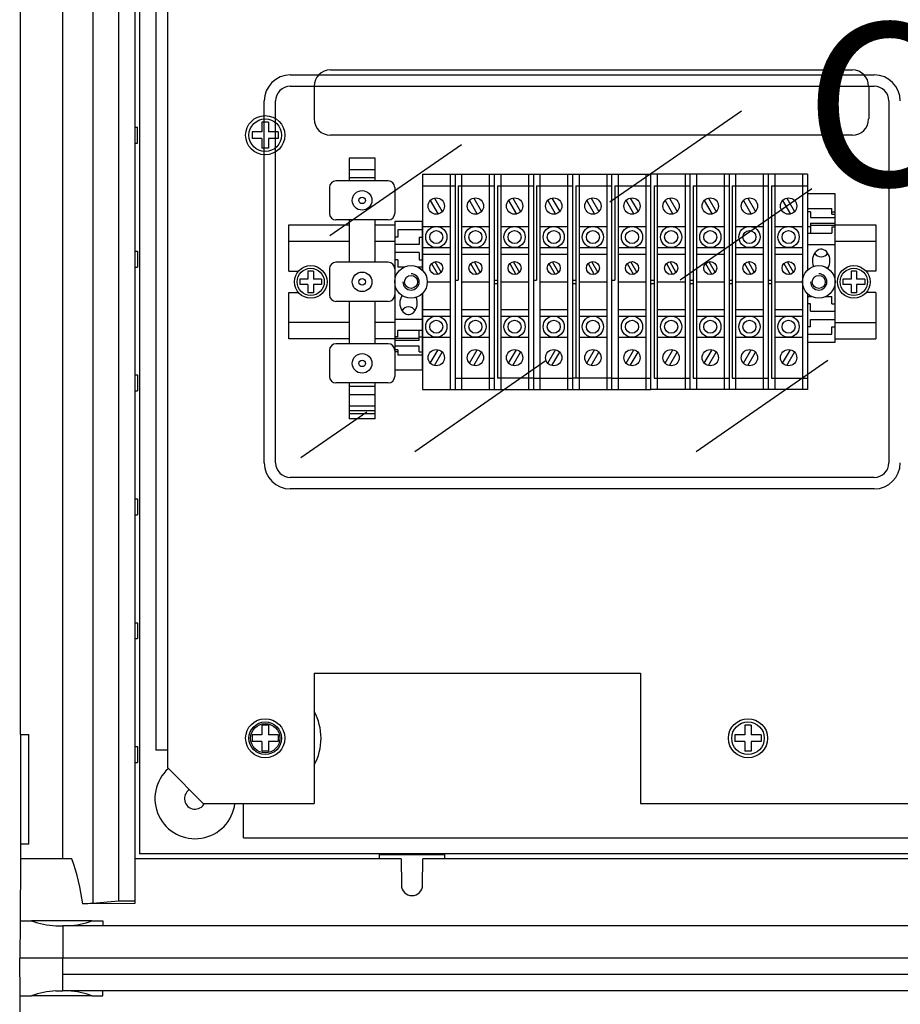
# Model space of a CAD drawing. Extents: x -127 to 159, y -52 to 299.
# Drawn here: x -127 to -73, y 168 to 228 of the extents above; entities that cross this region are included whole.
import ezdxf

# ---------------------------------------------------------------- set-up
doc = ezdxf.new("R2010")
doc.units = 0
doc.header["$MEASUREMENT"] = 0
doc.layers.get('0').update_dxf_attribs({"linetype": 'CONTINUOUS'})
doc.layers.add('COTES', color=2, linetype='CONTINUOUS')
doc.styles.add('ROMANS', font='ARIAL.TTF')

# ---------------------------------------------------------------- blocks, each defined once
blk = doc.blocks.new('alçat')
at = {"linetype": 'Continuous'}
for p, q in [((4.474, 318.295), (4.474, 224.062)), ((6.054, 318.156), (6.054, 224.201)), ((7.054, 318.156), (7.054, 224.201)), ((2.648, 226.775), (2.648, 315.582)), ((0.053, 234.416), (0.053, 307.941)), ((0.053, 234.416), (0.553, 234.416)), ((0.053, 234.416), (0.053, 227.675)), ((0.553, 227.675), (0.553, 234.416)), ((0.553, 227.675), (0.053, 227.675)), ((0.053, 227.675), (0.053, 226.775)), ((0.053, 226.775), (0.02, 222.975)), ((2.601, 226.775), (0.053, 226.775)), ((2.648, 226.775), (2.601, 226.775)), ((3.193, 226.775), (2.648, 226.775)), ((23.391, 226.775), (7.054, 226.775)), ((23.391, 226.775), (23.405, 225.17)), ((24.705, 225.17), (24.719, 226.775)), ((57.393, 226.775), (24.719, 226.775)), ((4.474, 224.062), (6.054, 224.201)), ((6.054, 224.201), (7.054, 224.201)), ((7.054, 224.201), (7.054, 224.031)), ((7.054, 224.031), (3.868, 224.021)), ((0.02, 222.975), (0, 220.675)), ((0.02, 222.975), (0.731, 222.975)), ((4.432, 222.975), (0.731, 222.975)), ((4.432, 222.975), (5.087, 222.975)), ((5.087, 222.975), (5.089, 222.675)), ((2.221, 222.675), (2.653, 222.675)), ((147.464, 222.675), (2.653, 222.675)), ((2.653, 222.675), (2.653, 220.675)), ((2.653, 220.675), (0, 220.675)), ((2.653, 220.675), (0, 220.675)), ((0.02, 218.375), (0, 220.675)), ((147.464, 220.675), (2.653, 220.675)), ((147.464, 220.675), (2.653, 220.675)), ((2.653, 218.675), (2.653, 220.675)), ((147.464, 219.675), (2.653, 219.675)), ((0.053, 214.574), (0.02, 218.375)), ((0.02, 218.375), (0.731, 218.375)), ((4.432, 218.375), (0.731, 218.375)), ((2.221, 218.675), (2.653, 218.675)), ((147.464, 218.675), (2.653, 218.675)), ((4.432, 218.375), (5.087, 218.375)), ((5.087, 218.375), (5.089, 218.675))]:
    blk.add_line(p, q, dxfattribs=at)
for p, q in [((7.354, 315.282), (7.354, 227.075)), ((9.054, 309.981), (9.054, 232.377)), ((8.342, 308.905), (8.342, 233.452)), ((19.054, 275.179), (51.056, 275.179)), ((16.594, 274.879), (52.396, 274.879)), ((16.594, 274.179), (52.396, 274.179)), ((18.054, 274.179), (18.054, 272.179)), ((52.057, 274.179), (52.057, 272.179)), ((14.994, 251.078), (14.994, 273.279)), ((15.694, 251.078), (15.694, 273.279)), ((53.296, 273.279), (53.296, 251.078)), ((36.181, 267.093), (44.251, 272.683)), ((14.854, 271.979), (14.854, 271.379)), ((15.254, 271.979), (14.854, 271.979)), ((15.254, 271.979), (15.254, 271.379)), ((7.054, 271.666), (7.232, 271.666)), ((7.232, 270.691), (7.232, 271.666)), ((14.854, 271.379), (14.254, 271.379)), ((14.254, 271.379), (14.254, 270.979)), ((15.854, 271.379), (15.254, 271.379)), ((15.854, 271.379), (15.854, 270.979)), ((7.054, 270.691), (7.232, 270.691)), ((14.854, 270.979), (14.254, 270.979)), ((14.854, 270.979), (14.854, 270.379)), ((15.854, 270.979), (15.254, 270.979)), ((15.254, 270.979), (15.254, 270.379)), ((51.056, 271.179), (19.054, 271.179)), ((15.254, 270.379), (14.854, 270.379)), ((19.012, 265.026), (27.082, 270.616)), ((21.794, 269.779), (20.194, 269.779)), ((20.194, 269.779), (20.194, 268.379)), ((21.794, 268.379), (21.794, 269.779)), ((20.194, 269.079), (21.794, 269.079)), ((22.594, 268.379), (19.394, 268.379)), ((20.194, 268.579), (21.794, 268.579)), ((24.694, 268.779), (24.694, 262.893)), ((24.694, 268.779), (26.694, 268.779)), ((26.394, 268.779), (26.394, 255.578)), ((26.694, 268.779), (29.095, 268.779)), ((26.694, 268.779), (26.694, 255.578)), ((27.094, 268.779), (27.094, 255.578)), ((28.795, 268.779), (28.795, 255.578)), ((29.095, 268.779), (31.495, 268.779)), ((29.095, 268.779), (29.095, 255.578)), ((29.495, 268.779), (29.495, 255.578)), ((31.195, 268.779), (31.195, 255.578)), ((31.495, 268.779), (33.895, 268.779)), ((31.495, 268.779), (31.495, 255.578)), ((31.895, 268.779), (31.895, 255.578)), ((33.595, 268.779), (33.595, 255.578)), ((33.895, 268.779), (36.295, 268.779)), ((33.895, 268.779), (33.895, 255.578)), ((34.295, 268.779), (34.295, 255.578)), ((35.995, 268.779), (35.995, 255.578)), ((36.295, 268.779), (38.695, 268.779)), ((36.295, 268.779), (36.295, 255.578)), ((36.695, 268.779), (36.695, 255.578)), ((38.395, 268.779), (38.395, 255.578)), ((41.095, 268.779), (38.695, 268.779)), ((38.695, 255.578), (38.695, 268.779)), ((39.095, 268.779), (39.095, 255.578)), ((40.795, 268.779), (40.795, 255.578)), ((43.495, 268.779), (41.095, 268.779)), ((41.095, 268.779), (41.095, 255.578)), ((41.495, 268.779), (41.495, 255.578)), ((43.195, 268.779), (43.195, 255.578)), ((45.896, 268.779), (43.495, 268.779)), ((43.495, 268.779), (43.495, 255.578)), ((43.895, 268.779), (43.895, 255.578)), ((45.596, 268.779), (45.596, 255.578)), ((48.296, 268.779), (45.896, 268.779)), ((45.896, 268.779), (45.896, 255.578)), ((46.296, 268.779), (46.296, 255.578)), ((47.996, 268.779), (47.996, 255.578)), ((48.296, 268.779), (48.296, 262.893)), ((18.994, 267.979), (18.994, 266.379)), ((22.994, 267.979), (22.994, 266.379)), ((24.694, 268.079), (26.694, 268.079)), ((26.894, 268.079), (29.095, 268.079)), ((26.894, 268.079), (26.894, 262.278)), ((29.295, 268.079), (31.495, 268.079)), ((29.295, 268.079), (29.295, 256.278)), ((31.695, 268.079), (33.895, 268.079)), ((31.695, 268.079), (31.695, 262.278)), ((34.095, 268.079), (36.295, 268.079)), ((34.095, 268.079), (34.095, 256.278)), ((36.495, 268.079), (38.695, 268.079)), ((36.495, 268.079), (36.495, 262.278)), ((38.895, 268.079), (41.095, 268.079)), ((38.895, 268.079), (38.895, 256.278)), ((40.507, 262.31), (48.577, 267.9)), ((41.295, 268.079), (43.495, 268.079)), ((41.295, 268.079), (41.295, 256.278)), ((43.695, 268.079), (45.896, 268.079)), ((43.695, 268.079), (43.695, 256.278)), ((46.096, 268.079), (48.296, 268.079)), ((46.096, 268.079), (46.096, 256.278)), ((25.176, 267.167), (25.653, 266.341)), ((25.436, 267.317), (25.913, 266.491)), ((27.576, 267.167), (28.053, 266.341)), ((27.836, 267.317), (28.313, 266.491)), ((29.976, 267.167), (30.453, 266.341)), ((30.236, 267.317), (30.713, 266.491)), ((32.376, 267.167), (32.853, 266.341)), ((32.636, 267.317), (33.113, 266.491)), ((34.777, 267.167), (35.254, 266.341)), ((35.036, 267.317), (35.513, 266.491)), ((37.177, 267.167), (37.654, 266.341)), ((37.436, 267.317), (37.913, 266.491)), ((39.577, 267.167), (40.054, 266.341)), ((39.837, 267.317), (40.314, 266.491)), ((41.977, 267.167), (42.454, 266.341)), ((42.237, 267.317), (42.714, 266.491)), ((44.377, 267.167), (44.854, 266.341)), ((44.637, 267.317), (45.114, 266.491)), ((46.777, 267.167), (47.254, 266.341)), ((47.037, 267.317), (47.514, 266.491)), ((49.996, 267.579), (48.296, 267.579)), ((48.296, 267.579), (48.296, 262.893)), ((49.996, 258.478), (49.996, 267.579)), ((48.296, 266.682), (49.796, 266.682)), ((48.496, 266.468), (48.296, 266.468)), ((48.496, 266.468), (48.496, 266.132)), ((49.796, 266.34), (49.796, 266.682)), ((49.796, 266.468), (49.996, 266.468)), ((22.594, 265.979), (19.394, 265.979)), ((20.194, 265.979), (20.194, 263.378)), ((21.794, 263.378), (21.794, 265.979)), ((24.694, 265.879), (22.994, 265.879)), ((22.994, 265.879), (22.994, 256.778)), ((24.694, 262.893), (24.694, 265.879)), ((48.496, 266.132), (49.996, 266.132)), ((49.796, 266.34), (49.996, 266.34)), ((16.494, 265.679), (20.194, 265.679)), ((16.494, 262.828), (16.494, 265.679)), ((21.794, 265.679), (22.994, 265.679)), ((24.694, 265.379), (23.194, 265.379)), ((23.194, 265.379), (23.194, 264.929)), ((24.694, 265.579), (26.394, 265.579)), ((27.094, 265.579), (28.795, 265.579)), ((29.495, 265.579), (31.195, 265.579)), ((31.895, 265.579), (33.595, 265.579)), ((34.295, 265.579), (35.995, 265.579)), ((36.695, 265.579), (38.395, 265.579)), ((39.095, 265.579), (40.795, 265.579)), ((41.495, 265.579), (43.195, 265.579)), ((43.895, 265.579), (45.596, 265.579)), ((46.296, 265.579), (47.996, 265.579)), ((48.496, 265.547), (48.296, 265.547)), ((48.496, 265.776), (49.996, 265.776)), ((48.496, 265.776), (48.496, 265.164)), ((48.496, 265.648), (49.996, 265.648)), ((49.796, 265.547), (49.996, 265.547)), ((49.796, 265.547), (49.796, 265.164)), ((49.996, 265.679), (52.496, 265.679)), ((52.496, 265.679), (52.496, 262.828)), ((16.494, 264.679), (20.194, 264.679)), ((21.794, 264.679), (22.994, 264.679)), ((23.194, 264.929), (22.994, 264.929)), ((24.494, 264.929), (24.494, 264.479)), ((24.494, 264.929), (24.694, 264.929)), ((48.296, 265.164), (49.796, 265.164)), ((49.996, 264.679), (52.496, 264.679)), ((7.054, 264.065), (7.232, 264.065)), ((7.232, 264.065), (7.232, 263.091)), ((24.494, 264.479), (22.994, 264.479)), ((24.694, 264.279), (26.394, 264.279)), ((27.094, 264.279), (28.795, 264.279)), ((29.495, 264.279), (31.195, 264.279)), ((31.895, 264.279), (33.595, 264.279)), ((34.295, 264.279), (35.995, 264.279)), ((36.695, 264.279), (38.395, 264.279)), ((39.095, 264.279), (40.795, 264.279)), ((41.495, 264.279), (43.195, 264.279)), ((43.895, 264.279), (45.596, 264.279)), ((46.296, 264.279), (47.996, 264.279)), ((48.296, 264.479), (49.996, 264.479)), ((24.494, 263.979), (22.994, 263.979)), ((23.194, 263.529), (22.994, 263.529)), ((23.194, 263.529), (23.194, 263.078)), ((24.494, 263.979), (24.494, 263.529)), ((24.494, 263.529), (24.694, 263.529)), ((24.694, 263.879), (26.394, 263.879)), ((25.457, 263.419), (25.839, 262.758)), ((27.094, 263.879), (28.795, 263.879)), ((27.858, 263.419), (28.239, 262.758)), ((29.495, 263.879), (31.195, 263.879)), ((30.258, 263.419), (30.639, 262.758)), ((31.895, 263.879), (33.595, 263.879)), ((32.658, 263.419), (33.04, 262.758)), ((34.295, 263.879), (35.995, 263.879)), ((35.058, 263.419), (35.44, 262.758)), ((36.695, 263.879), (38.395, 263.879)), ((37.458, 263.419), (37.84, 262.758)), ((39.095, 263.879), (40.795, 263.879)), ((39.858, 263.419), (40.24, 262.758)), ((41.495, 263.879), (43.195, 263.879)), ((42.259, 263.419), (42.64, 262.758)), ((43.895, 263.879), (45.596, 263.879)), ((44.659, 263.419), (45.04, 262.758)), ((46.296, 263.879), (47.996, 263.879)), ((47.059, 263.419), (47.44, 262.758)), ((7.054, 263.091), (7.232, 263.091)), ((16.494, 262.828), (17.084, 262.828)), ((17.677, 262.845), (17.677, 262.345)), ((18.011, 262.845), (17.677, 262.845)), ((18.011, 262.845), (18.011, 262.345)), ((18.994, 262.978), (18.994, 261.378)), ((22.594, 263.378), (19.394, 263.378)), ((22.994, 262.978), (22.994, 261.378)), ((23.558, 263.078), (23.194, 263.078)), ((24.694, 263.078), (24.43, 263.078)), ((25.25, 263.299), (25.631, 262.638)), ((27.65, 263.299), (28.031, 262.638)), ((30.05, 263.299), (30.431, 262.638)), ((32.45, 263.299), (32.832, 262.638)), ((34.85, 263.299), (35.232, 262.638)), ((37.25, 263.299), (37.632, 262.638)), ((39.651, 263.299), (40.032, 262.638)), ((42.051, 263.299), (42.432, 262.638)), ((44.451, 263.299), (44.832, 262.638)), ((46.851, 263.299), (47.233, 262.638)), ((50.979, 262.845), (50.979, 262.345)), ((51.313, 262.845), (50.979, 262.845)), ((51.313, 262.845), (51.313, 262.345)), ((52.496, 262.828), (51.906, 262.828)), ((17.677, 262.345), (17.177, 262.345)), ((17.177, 262.345), (17.177, 262.012)), ((18.511, 262.345), (18.011, 262.345)), ((18.511, 262.345), (18.511, 262.012)), ((26.694, 262.278), (26.894, 262.278)), ((29.095, 262.278), (29.295, 262.278)), ((31.495, 262.278), (31.695, 262.278)), ((33.895, 262.278), (34.095, 262.278)), ((36.295, 262.278), (36.495, 262.278)), ((38.695, 262.278), (38.895, 262.278)), ((41.095, 262.278), (41.295, 262.278)), ((43.495, 262.278), (43.695, 262.278)), ((45.896, 262.278), (46.096, 262.278)), ((50.979, 262.345), (50.479, 262.345)), ((50.479, 262.345), (50.479, 262.012)), ((51.813, 262.345), (51.313, 262.345)), ((51.813, 262.345), (51.813, 262.012)), ((17.677, 262.012), (17.177, 262.012)), ((17.677, 262.012), (17.677, 261.512)), ((18.511, 262.012), (18.011, 262.012)), ((18.011, 262.012), (18.011, 261.512)), ((24.994, 262.178), (26.394, 262.178)), ((27.094, 262.178), (28.795, 262.178)), ((29.095, 262.078), (29.295, 262.078)), ((29.495, 262.178), (31.195, 262.178)), ((31.895, 262.178), (33.595, 262.178)), ((33.895, 262.078), (34.095, 262.078)), ((34.295, 262.178), (35.995, 262.178)), ((36.695, 262.178), (38.395, 262.178)), ((38.695, 262.078), (38.895, 262.078)), ((39.095, 262.178), (40.795, 262.178)), ((41.095, 262.078), (41.295, 262.078)), ((41.495, 262.178), (43.195, 262.178)), ((43.495, 262.078), (43.695, 262.078)), ((43.895, 262.178), (45.596, 262.178)), ((45.896, 262.078), (46.096, 262.078)), ((46.296, 262.178), (47.996, 262.178)), ((50.979, 262.012), (50.479, 262.012)), ((50.979, 262.012), (50.979, 261.512)), ((51.813, 262.012), (51.313, 262.012)), ((51.313, 262.012), (51.313, 261.512)), ((16.494, 261.528), (17.084, 261.528)), ((16.494, 258.678), (16.494, 261.528)), ((18.011, 261.512), (17.677, 261.512)), ((24.694, 256.778), (24.694, 261.464)), ((24.694, 261.464), (24.694, 255.578)), ((48.296, 261.464), (48.296, 258.478)), ((48.296, 261.464), (48.296, 255.578)), ((48.296, 261.278), (48.56, 261.278)), ((49.432, 261.278), (49.796, 261.278)), ((49.796, 260.828), (49.796, 261.278)), ((51.313, 261.512), (50.979, 261.512)), ((52.496, 261.528), (51.906, 261.528)), ((52.496, 261.528), (52.496, 258.678)), ((22.594, 260.978), (19.394, 260.978)), ((20.194, 260.978), (20.194, 258.378)), ((21.794, 258.378), (21.794, 260.978)), ((24.694, 260.478), (26.394, 260.478)), ((27.094, 260.478), (28.795, 260.478)), ((29.495, 260.478), (31.195, 260.478)), ((31.895, 260.478), (33.595, 260.478)), ((34.295, 260.478), (35.995, 260.478)), ((36.695, 260.478), (38.395, 260.478)), ((39.095, 260.478), (40.795, 260.478)), ((41.495, 260.478), (43.195, 260.478)), ((43.895, 260.478), (45.596, 260.478)), ((46.296, 260.478), (47.996, 260.478)), ((48.496, 260.828), (48.296, 260.828)), ((48.496, 260.378), (48.496, 260.828)), ((49.796, 260.828), (49.996, 260.828)), ((24.694, 259.878), (22.994, 259.878)), ((24.694, 260.078), (26.394, 260.078)), ((27.094, 260.078), (28.795, 260.078)), ((29.495, 260.078), (31.195, 260.078)), ((31.895, 260.078), (33.595, 260.078)), ((34.295, 260.078), (35.995, 260.078)), ((36.695, 260.078), (38.395, 260.078)), ((39.095, 260.078), (40.795, 260.078)), ((41.495, 260.078), (43.195, 260.078)), ((43.895, 260.078), (45.596, 260.078)), ((46.296, 260.078), (47.996, 260.078)), ((48.496, 260.378), (49.996, 260.378)), ((48.496, 259.878), (49.996, 259.878)), ((48.496, 259.428), (48.496, 259.878)), ((20.194, 259.678), (16.494, 259.678)), ((22.994, 259.678), (21.794, 259.678)), ((24.694, 259.193), (23.194, 259.193)), ((23.194, 258.81), (23.194, 259.193)), ((24.494, 258.581), (24.494, 259.193)), ((48.496, 259.428), (48.296, 259.428)), ((49.796, 259.428), (49.996, 259.428)), ((49.796, 258.978), (49.796, 259.428)), ((49.996, 259.678), (52.496, 259.678)), ((20.194, 258.678), (16.494, 258.678)), ((22.994, 258.678), (21.794, 258.678)), ((23.194, 258.81), (22.994, 258.81)), ((24.494, 258.709), (22.994, 258.709)), ((24.494, 258.581), (22.994, 258.581)), ((24.494, 258.81), (24.694, 258.81)), ((24.694, 258.778), (26.394, 258.778)), ((27.094, 258.778), (28.795, 258.778)), ((29.495, 258.778), (31.195, 258.778)), ((31.895, 258.778), (33.595, 258.778)), ((34.295, 258.778), (35.995, 258.778)), ((36.695, 258.778), (38.395, 258.778)), ((39.095, 258.778), (40.795, 258.778)), ((41.495, 258.778), (43.195, 258.778)), ((43.895, 258.778), (45.596, 258.778)), ((46.296, 258.778), (47.996, 258.778)), ((48.296, 258.978), (49.796, 258.978)), ((49.996, 258.678), (52.496, 258.678)), ((18.994, 257.978), (18.994, 256.378)), ((22.594, 258.378), (19.394, 258.378)), ((24.494, 258.225), (22.994, 258.225)), ((23.194, 258.017), (22.994, 258.017)), ((22.994, 257.978), (22.994, 256.378)), ((23.194, 258.017), (23.194, 257.675)), ((24.494, 257.889), (24.494, 258.225)), ((25.176, 257.19), (25.653, 258.016)), ((27.576, 257.19), (28.053, 258.016)), ((29.976, 257.19), (30.453, 258.016)), ((32.376, 257.19), (32.853, 258.016)), ((34.777, 257.19), (35.254, 258.016)), ((37.177, 257.19), (37.654, 258.016)), ((39.577, 257.19), (40.054, 258.016)), ((41.977, 257.19), (42.454, 258.016)), ((44.377, 257.19), (44.854, 258.016)), ((46.777, 257.19), (47.254, 258.016)), ((48.296, 258.478), (49.996, 258.478)), ((23.194, 257.889), (22.994, 257.889)), ((24.694, 257.675), (23.194, 257.675)), ((24.218, 251.778), (32.288, 257.368)), ((24.494, 257.889), (24.694, 257.889)), ((25.436, 257.04), (25.913, 257.866)), ((27.836, 257.04), (28.313, 257.866)), ((30.236, 257.04), (30.713, 257.866)), ((32.636, 257.04), (33.113, 257.866)), ((35.036, 257.04), (35.513, 257.866)), ((37.436, 257.04), (37.913, 257.866)), ((39.837, 257.04), (40.314, 257.866)), ((41.474, 251.778), (49.544, 257.368)), ((42.237, 257.04), (42.714, 257.866)), ((44.637, 257.04), (45.114, 257.866)), ((47.037, 257.04), (47.514, 257.866)), ((22.994, 256.778), (24.694, 256.778)), ((7.054, 256.465), (7.232, 256.465)), ((7.232, 256.465), (7.232, 255.49)), ((26.694, 256.278), (29.095, 256.278)), ((31.495, 256.278), (29.295, 256.278)), ((31.495, 256.278), (33.895, 256.278)), ((36.295, 256.278), (33.895, 256.278)), ((36.295, 256.278), (38.695, 256.278)), ((38.895, 256.278), (41.095, 256.278)), ((41.295, 256.278), (43.495, 256.278)), ((43.695, 256.278), (45.896, 256.278)), ((46.096, 256.278), (48.296, 256.278)), ((22.594, 255.978), (19.394, 255.978)), ((20.194, 255.978), (20.194, 253.778)), ((20.194, 255.778), (21.794, 255.778)), ((21.794, 253.778), (21.794, 255.978)), ((24.694, 255.578), (26.694, 255.578)), ((26.694, 255.578), (29.095, 255.578)), ((29.095, 255.578), (31.495, 255.578)), ((31.495, 255.578), (33.895, 255.578)), ((33.895, 255.578), (36.295, 255.578)), ((36.295, 255.578), (38.695, 255.578)), ((41.095, 255.578), (38.695, 255.578)), ((43.495, 255.578), (41.095, 255.578)), ((45.896, 255.578), (43.495, 255.578)), ((48.296, 255.578), (45.896, 255.578)), ((7.054, 255.49), (7.232, 255.49)), ((20.194, 255.278), (21.794, 255.278)), ((20.194, 254.578), (21.794, 254.578)), ((17.243, 251.402), (21.278, 254.197)), ((20.194, 254.278), (21.794, 254.278)), ((21.794, 254.078), (20.194, 254.078)), ((21.794, 253.778), (20.194, 253.778)), ((52.396, 250.178), (16.594, 250.178)), ((52.396, 249.478), (16.594, 249.478)), ((7.054, 248.864), (7.232, 248.864)), ((7.232, 248.864), (7.232, 247.89)), ((7.054, 247.89), (7.232, 247.89)), ((7.054, 241.264), (7.232, 241.264)), ((7.232, 241.264), (7.232, 240.289)), ((7.054, 240.289), (7.232, 240.289)), ((18.054, 238.177), (38.056, 238.177)), ((18.054, 238.177), (18.054, 230.176)), ((38.056, 238.177), (38.056, 230.176)), ((14.854, 234.977), (14.854, 234.377)), ((15.254, 234.977), (14.854, 234.977)), ((15.254, 234.977), (15.254, 234.377)), ((44.456, 234.977), (44.456, 234.377)), ((44.856, 234.977), (44.456, 234.977)), ((44.856, 234.977), (44.856, 234.377)), ((14.854, 234.377), (14.254, 234.377)), ((14.254, 234.377), (14.254, 233.977)), ((14.854, 233.977), (14.254, 233.977)), ((14.854, 233.977), (14.854, 233.377)), ((15.854, 234.377), (15.254, 234.377)), ((15.854, 233.977), (15.254, 233.977)), ((15.254, 233.977), (15.254, 233.377)), ((15.854, 234.377), (15.854, 233.977)), ((44.456, 234.377), (43.856, 234.377)), ((43.856, 234.377), (43.856, 233.977)), ((44.456, 233.977), (43.856, 233.977)), ((44.456, 233.977), (44.456, 233.377)), ((45.456, 234.377), (44.856, 234.377)), ((45.456, 233.977), (44.856, 233.977)), ((44.856, 233.977), (44.856, 233.377)), ((45.456, 234.377), (45.456, 233.977)), ((7.054, 233.663), (7.232, 233.663)), ((7.232, 233.663), (7.232, 232.688)), ((9.054, 233.452), (8.342, 233.452)), ((15.254, 233.377), (14.854, 233.377)), ((44.856, 233.377), (44.456, 233.377)), ((7.054, 232.688), (7.232, 232.688)), ((11.254, 230.176), (9.054, 232.377)), ((11.254, 230.176), (18.054, 230.176)), ((13.73, 228.064), (13.73, 230.176)), ((38.056, 230.176), (138.862, 230.176)), ((13.73, 228.064), (136.387, 228.064)), ((142.764, 227.075), (7.354, 227.075)), ((22.055, 227.04), (26.055, 227.04)), ((22.055, 226.775), (22.055, 227.04)), ((26.055, 227.04), (26.055, 226.775))]:
    blk.add_line(p, q)
for centre, radius in [((15.054, 271.179), 1.2), ((15.054, 271.179), 1), ((20.994, 267.179), 0.6), ((20.994, 267.179), 0.2), ((25.544, 266.829), 0.5), ((27.944, 266.829), 0.5), ((30.345, 266.829), 0.5), ((32.745, 266.829), 0.5), ((35.145, 266.829), 0.5), ((37.545, 266.829), 0.5), ((39.945, 266.829), 0.5), ((42.345, 266.829), 0.5), ((44.746, 266.829), 0.5), ((47.146, 266.829), 0.5), ((25.544, 264.929), 0.65), ((25.544, 264.929), 0.4), ((27.944, 264.929), 0.65), ((27.944, 264.929), 0.4), ((30.345, 264.929), 0.65), ((30.345, 264.929), 0.4), ((32.745, 264.929), 0.65), ((32.745, 264.929), 0.4), ((35.145, 264.929), 0.65), ((35.145, 264.929), 0.4), ((37.545, 264.929), 0.65), ((37.545, 264.929), 0.4), ((39.945, 264.929), 0.65), ((39.945, 264.929), 0.4), ((42.345, 264.929), 0.65), ((42.345, 264.929), 0.4), ((44.746, 264.929), 0.65), ((44.746, 264.929), 0.4), ((47.146, 264.929), 0.65), ((47.146, 264.929), 0.4), ((25.544, 263.028), 0.4), ((27.944, 263.028), 0.4), ((30.345, 263.028), 0.4), ((32.745, 263.028), 0.4), ((35.145, 263.028), 0.4), ((37.545, 263.028), 0.4), ((39.945, 263.028), 0.4), ((42.345, 263.028), 0.4), ((44.746, 263.028), 0.4), ((47.146, 263.028), 0.4), ((17.844, 262.178), 1), ((17.844, 262.178), 0.833), ((23.994, 262.178), 1), ((48.996, 262.178), 1), ((51.146, 262.178), 1), ((51.146, 262.178), 0.833), ((20.994, 262.178), 0.6), ((20.994, 262.178), 0.2), ((23.994, 262.178), 0.4), ((48.996, 262.178), 0.4), ((25.544, 259.428), 0.65), ((25.544, 259.428), 0.4), ((27.944, 259.428), 0.65), ((27.944, 259.428), 0.4), ((30.345, 259.428), 0.65), ((30.345, 259.428), 0.4), ((32.745, 259.428), 0.65), ((32.745, 259.428), 0.4), ((35.145, 259.428), 0.65), ((35.145, 259.428), 0.4), ((37.545, 259.428), 0.65), ((37.545, 259.428), 0.4), ((39.945, 259.428), 0.65), ((39.945, 259.428), 0.4), ((42.345, 259.428), 0.65), ((42.345, 259.428), 0.4), ((44.746, 259.428), 0.65), ((44.746, 259.428), 0.4), ((47.146, 259.428), 0.65), ((47.146, 259.428), 0.4), ((25.544, 257.528), 0.5), ((27.944, 257.528), 0.5), ((30.345, 257.528), 0.5), ((32.745, 257.528), 0.5), ((35.145, 257.528), 0.5), ((37.545, 257.528), 0.5), ((39.945, 257.528), 0.5), ((42.345, 257.528), 0.5), ((44.746, 257.528), 0.5), ((47.146, 257.528), 0.5), ((20.994, 257.178), 0.6), ((20.994, 257.178), 0.2), ((15.054, 234.177), 1.2), ((15.054, 234.177), 1), ((15.054, 234.178), 0.9), ((44.656, 234.177), 1.2), ((44.656, 234.177), 1)]:
    blk.add_circle(centre, radius)
for centre, radius, start, end in [((19.054, 274.179), 1, 90, 180), ((51.056, 274.179), 1, 0, 90), ((16.594, 273.279), 1.6, 90, 180), ((52.396, 273.279), 1.6, 0, 90), ((16.594, 273.279), 0.9, 90, 180), ((52.396, 273.279), 0.9, 0, 90), ((19.054, 272.179), 1, 180, 270), ((51.056, 272.179), 1, 270, 0), ((19.394, 267.979), 0.4, 90, 180), ((22.594, 267.979), 0.4, 0, 90), ((19.394, 266.379), 0.4, 180, 270), ((22.594, 266.379), 0.4, 270, 0), ((49.146, 264.179), 0.466, 210.52969, 329.47031), ((19.394, 262.978), 0.4, 90, 180), ((22.594, 262.978), 0.4, 0, 90), ((23.994, 262.178), 0.5, 180, 90), ((48.996, 262.178), 0.5, 180, 90), ((19.394, 261.378), 0.4, 180, 270), ((22.594, 261.378), 0.4, 270, 0), ((23.844, 260.178), 0.466, 30.52969, 149.47031), ((19.394, 257.978), 0.4, 90, 180), ((22.594, 257.978), 0.4, 0, 90), ((19.394, 256.378), 0.4, 180, 270), ((22.594, 256.378), 0.4, 270, 0), ((16.594, 251.078), 1.6, 180, 270), ((16.594, 251.078), 0.9, 180, 270), ((52.396, 251.078), 1.6, 270, 0), ((52.396, 251.078), 0.9, 270, 0), ((15.054, 234.177), 3.423, 331.22604, 28.77396), ((10.754, 230.476), 2.464, 131.70987, 353.00706), ((10.754, 230.476), 0.65, 122.43358, 332.51357)]:
    blk.add_arc(centre, radius, start, end)
for centre, radius, start, end in [((-9.44, 222.219), 13.429, 7.71075, 19.83097), ((24.055, 225.175), 0.65, 180.50011, 359.49989), ((3.139, 239.564), 15.559, 272.68419, 274.92154), ((2.44, 227.609), 4.939, 249.76241, 267.45553), ((2.771, 227.351), 4.681, 272.5393, 290.78429), ((2.44, 213.741), 4.939, 92.54447, 110.23759), ((2.771, 213.998), 4.681, 69.21571, 87.4607)]:
    blk.add_arc(centre, radius, start, end, dxfattribs=at)
for centre, major_axis, start_param, end_param in [((49.146, 263.479), (0, -0.7), 0.84424, 5.23671), ((23.844, 260.878), (0, 0.7), 0.84423, 5.236705)]:
    blk.add_ellipse(centre, major_axis=major_axis, ratio=0.76502, start_param=start_param, end_param=end_param)
at = {"layer": 'COTES', "insert": (75.059, 271.766), "char_height": 10, "width": 55.95826, "attachment_point": 5, "style": 'ROMANS'}
blk.add_mtext('CAHORS', dxfattribs=at)

msp = doc.modelspace()

# ---------------------------------------------------------------- block references
msp.add_blockref('alçat', (-126.673, -50.098))

doc.saveas('drawing.dxf')
